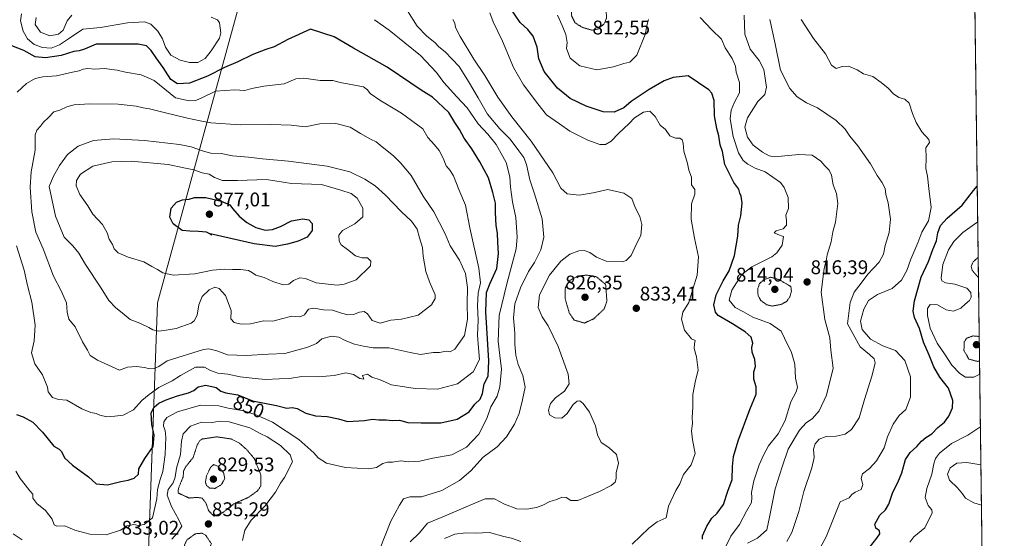
# Model space of a CAD drawing. Units: metres. Extents: x 586629 to 590059, y 4756740 to 4759097.
# Drawn here: x 589561 to 590059, y 4757645 to 4757907 of the extents above; entities that cross this region are included whole.
import ezdxf
from ezdxf.enums import TextEntityAlignment as Align

# ---------------------------------------------------------------- set-up
doc = ezdxf.new("R2010")
doc.units = ezdxf.units.M
doc.header["$MEASUREMENT"] = 0
doc.linetypes.add('TRAZOS', pattern=[0.75, 0.5, -0.25])
doc.linetypes.add('TRAZOS2', pattern=[0.375, 0.25, -0.125])
for name, color, linetype, lineweight in [('Arbolado forestal', 92, 'TRAZOS', 0), ('Arbolado forestal CxS', 92, 'Continuous', 0), ('Carátula', 7, 'Continuous', 5), ('Comarca CxS', 133, 'Continuous', 0), ('Comunidad Autónoma CxS', 142, 'Continuous', 0), ('Curva de nivel maestra', 36, 'Continuous', 30), ('Curva de nivel normal', 36, 'Continuous', 0), ('Curva de nivel normal depresión', 36, 'TRAZOS2', 0), ('Entidad de ámbito territorial', 19, 'Continuous', 0), ('Entidad de ámbito territorial CxS', 92, 'Continuous', 0), ('Espacio natural protegido CxS', 2, 'Continuous', 0), ('Municipio CxS', 142, 'Continuous', 0), ('Provincia CxS', 1, 'Continuous', 0), ('Punto de cota en terreno', 7, 'Continuous', 0), ('Rótulo de curva de nivel directora', 19, 'Continuous', 0), ('Rótulo de punto de cota en terreno', 19, 'Continuous', 0)]:
    doc.layers.add(name, color=color, linetype=linetype, lineweight=lineweight)
doc.styles.add('Arial', font='txt', dxfattribs={"height": 0.2})

# ---------------------------------------------------------------- blocks, each defined once
blk = doc.blocks.new('*U150')
at = {"layer": 'Arbolado forestal CxS', "color": 92, "linetype": 'Continuous', "lineweight": 0}
blk.add_polyline3d([(590035.55, 4758572.4, 762.48), (590059.09, 4756783.64, 852.98)], dxfattribs=at)
blk = doc.blocks.new('*U172')
at = {"layer": 'Curva de nivel normal', "color": 36, "linetype": 'Continuous', "lineweight": 0}
blk.add_polyline3d([(590047.53, 4757661.88, 790), (590043.72, 4757663.12, 790), (590039.52, 4757665.39, 790), (590038.02, 4757667.63, 790), (590035.44, 4757670.65, 790), (590031.36, 4757674.58, 790), (590030.41, 4757677.62, 790), (590031.62, 4757680.67, 790), (590035.1, 4757683.03, 790), (590040.12, 4757683.43, 790), (590047.27, 4757682.2, 790)], dxfattribs=at)
blk = doc.blocks.new('*U196')
at = {"layer": 'Curva de nivel normal', "color": 36, "linetype": 'Continuous', "lineweight": 0}
for points in [[(590046.66, 4757728.07, 795), (590043.74, 4757726.57, 795), (590039.51, 4757726.64, 795), (590036.63, 4757728.39, 795), (590032.61, 4757732.72, 795), (590029.13, 4757737.86, 795), (590025.1, 4757743.84, 795), (590021.66, 4757751.39, 795), (590020.17, 4757757.73, 795), (590020.28, 4757761.32, 795), (590021.61, 4757763.31, 795), (590025.23, 4757763.17, 795), (590029.62, 4757760.72, 795), (590033.32, 4757759.9, 795), (590037.09, 4757761.48, 795), (590039.24, 4757763.5, 795), (590041.49, 4757765.37, 795), (590042.26, 4757766.98, 795), (590042.15, 4757769.37, 795), (590040.05, 4757771.58, 795), (590034.07, 4757773.55, 795), (590029.4, 4757774.23, 795), (590027.54, 4757775.32, 795), (590027.08, 4757776.58, 795), (590027.92, 4757783.56, 795), (590030.83, 4757790.99, 795), (590033.5, 4757795.24, 795), (590038.05, 4757799.74, 795), (590045.14, 4757804.77, 795), (590045.65, 4757804.91, 795)], [(590011.32, 4757643.1, 795), (590013.39, 4757645.81, 795), (590018.81, 4757650.41, 795), (590022.66, 4757658.06, 795), (590022.49, 4757659.59, 795), (590020.57, 4757661.64, 795), (590019.08, 4757665.8, 795), (590019.88, 4757670.28, 795), (590022.36, 4757677.5, 795), (590023.49, 4757682.83, 795), (590024.26, 4757685.5, 795), (590026.36, 4757688.17, 795), (590032.42, 4757693.08, 795), (590040.58, 4757697.25, 795), (590046.73, 4757701.35, 795), (590047.01, 4757701.44, 795)]]:
    blk.add_polyline3d(points, dxfattribs=at)
blk = doc.blocks.new('*U220')
at = {"layer": 'Curva de nivel maestra', "color": 36, "linetype": 'Continuous', "lineweight": 30}
blk.add_polyline3d([(589990.95, 4757640.5, 800), (589994.6, 4757645.17, 800), (589996.13, 4757647.39, 800), (589995.97, 4757648.83, 800), (589994.1, 4757650.19, 800), (589993.6, 4757652.28, 800), (589996.05, 4757656.83, 800), (589999, 4757659.5, 800), (590000.7, 4757662.4, 800), (590002.68, 4757668.42, 800), (590005.3, 4757673.4, 800), (590007.2, 4757678.22, 800), (590009.11, 4757684.88, 800), (590011.45, 4757688.53, 800), (590014.85, 4757691.47, 800), (590017.12, 4757694.17, 800), (590019.34, 4757696, 800), (590022.41, 4757697.92, 800), (590025.48, 4757701.21, 800), (590028.8, 4757703.82, 800), (590031.1, 4757706.86, 800), (590032.82, 4757711.02, 800), (590033.04, 4757714.72, 800), (590030.83, 4757721.07, 800), (590026.56, 4757726.58, 800), (590023.49, 4757731.84, 800), (590021.14, 4757737.64, 800), (590018.13, 4757744.24, 800), (590016.12, 4757751.26, 800), (590013.58, 4757756.74, 800), (590012.96, 4757759.98, 800), (590013.58, 4757765.12, 800), (590017.1, 4757777.11, 800), (590020.82, 4757785.07, 800), (590022.94, 4757791.17, 800), (590024.76, 4757795.52, 800), (590025.41, 4757799.56, 800), (590026.74, 4757803.3, 800), (590030.22, 4757806.96, 800), (590037.72, 4757813.62, 800), (590043.47, 4757820.93, 800), (590045.41, 4757823.1, 800)], dxfattribs=at)
blk = doc.blocks.new('5PATER')
at = {"layer": 'Carátula', "linetype": 'Continuous', "lineweight": 5}
h = blk.add_hatch(color=250, dxfattribs=at)
edge = h.paths.add_edge_path()
edge.add_ellipse((0, 0.01), major_axis=(-1.33, -1.34), ratio=0.999422, start_angle=0, end_angle=360)

msp = doc.modelspace()

# ---------------------------------------------------------------- linework, layer by layer
at = {"layer": 'Arbolado forestal', "color": 92, "linetype": 'TRAZOS', "lineweight": 0}
msp.add_polyline3d([(590035.55, 4758572.4, 762.48), (590041.1, 4758150.84, 796.21), (590041.15, 4758147.3, 796.51), (590041.19, 4758143.77, 796.89), (590044.07, 4757925.47, 799.81), (590055.24, 4757076.16, 834.73), (590059.09, 4756783.64, 852.98), (589244.21, 4756773.16, 932.95)], dxfattribs=at)
at = {"layer": 'Comarca CxS', "color": 133, "linetype": 'Continuous', "lineweight": 0}
msp.add_polyline3d([(586631.23, 4759053.33, 753.31), (590028.65, 4759097.08, 719.84), (590028.65, 4759097.08, 719.84), (590059.09, 4756783.64, 852.98), (588113.08, 4756758.6, 972.91)], dxfattribs=at)
msp.add_polyline3d([(586631.23, 4759053.33, 753.31), (590028.65, 4759097.08, 719.84), (590028.65, 4759097.08, 719.84), (590059.09, 4756783.64, 852.98), (588113.08, 4756758.6, 972.91)], dxfattribs=at)
at = {"layer": 'Comunidad Autónoma CxS', "color": 142, "linetype": 'Continuous', "lineweight": 0}
msp.add_polyline3d([(590059.09, 4756783.64, 852.98), (586660.53, 4756739.91, 1009.85), (586656.94, 4757023.19, 981.74), (586631.23, 4759053.33, 753.31), (588076.21, 4759071.94, 676.87), (590028.65, 4759097.08, 719.84), (590031.76, 4758861.02, 761.89), (590051.29, 4757376.42, 790.63), (590059.09, 4756783.64, 852.98)], close=True, dxfattribs=at)
msp.add_polyline3d([(590059.09, 4756783.64, 852.98), (586660.53, 4756739.91, 1009.85), (586656.94, 4757023.19, 981.74), (586631.23, 4759053.33, 753.31), (588076.21, 4759071.94, 676.87), (590028.65, 4759097.08, 719.84), (590031.76, 4758861.02, 761.89), (590051.29, 4757376.42, 790.63), (590059.09, 4756783.64, 852.98)], close=True, dxfattribs=at)
at = {"layer": 'Curva de nivel maestra', "color": 36, "linetype": 'Continuous', "lineweight": 30}
for points in [[(589906.39, 4757644.64, 825), (589906.48, 4757646.35, 825), (589908.61, 4757651.21, 825), (589911.12, 4757655.35, 825), (589913.89, 4757657.88, 825), (589917.08, 4757662.16, 825), (589919.29, 4757668.97, 825), (589921.48, 4757674.88, 825), (589921.62, 4757681.36, 825), (589922.08, 4757686.48, 825), (589924.49, 4757694.45, 825), (589930.31, 4757710.29, 825), (589933.5, 4757717.99, 825), (589933.64, 4757721.65, 825), (589932.36, 4757725.5, 825), (589932.47, 4757729.22, 825), (589933.2, 4757732.06, 825), (589932.85, 4757735.59, 825), (589931.58, 4757739.29, 825), (589931.44, 4757741.53, 825), (589931.88, 4757743.83, 825), (589931.07, 4757746.9, 825), (589929.6, 4757748.11, 825), (589928.02, 4757749.51, 825), (589925.26, 4757751.23, 825), (589921.56, 4757753.57, 825), (589914.43, 4757757.72, 825), (589913.03, 4757759.52, 825), (589912.13, 4757763.15, 825), (589913.26, 4757768.28, 825), (589916.81, 4757775.27, 825), (589919.83, 4757780.28, 825), (589922.56, 4757788.09, 825), (589924.23, 4757797.85, 825), (589924.55, 4757803.42, 825), (589925.85, 4757808.17, 825), (589926.5, 4757814.66, 825), (589926, 4757818.15, 825), (589925.23, 4757819.69, 825), (589924.83, 4757821.58, 825), (589922.27, 4757825.01, 825), (589917.8, 4757834.2, 825), (589916.59, 4757840.68, 825), (589915.28, 4757844.1, 825), (589914.7, 4757848.68, 825), (589913.67, 4757852.3, 825), (589912.51, 4757858.8, 825), (589912.38, 4757866.45, 825), (589911.15, 4757870.13, 825), (589909.57, 4757871.97, 825), (589899.1, 4757878.93, 825), (589891.54, 4757878.16, 825), (589886.97, 4757876.46, 825), (589879.36, 4757872.14, 825), (589870.35, 4757865.96, 825), (589866.58, 4757862.85, 825), (589861.76, 4757860.52, 825), (589856.22, 4757860.78, 825), (589847.57, 4757863.62, 825), (589839.53, 4757867.52, 825), (589833.05, 4757872.77, 825), (589826.39, 4757881.08, 825), (589823.61, 4757887.55, 825), (589822.74, 4757893.5, 825), (589820.84, 4757899.02, 825), (589818.06, 4757902.48, 825), (589814.15, 4757906.01, 825), (589809.19, 4757913.42, 825)], [(589559.37, 4757707.77, 850), (589562.83, 4757706.56, 850), (589567.61, 4757703.85, 850), (589572.52, 4757698.72, 850), (589578.26, 4757691.71, 850), (589580.94, 4757690.1, 850), (589582.18, 4757688.99, 850), (589583.63, 4757685.86, 850), (589587.7, 4757682.1, 850), (589595.76, 4757676.26, 850), (589599.79, 4757672.61, 850), (589605.43, 4757672.08, 850), (589612.22, 4757673.88, 850), (589615.91, 4757674.43, 850), (589618.98, 4757675.48, 850), (589621.04, 4757677.46, 850), (589621.35, 4757680.17, 850), (589624.26, 4757685.5, 850), (589628.48, 4757691.5, 850), (589629.05, 4757697.27, 850), (589627.91, 4757702.59, 850), (589627.59, 4757708.61, 850), (589629.04, 4757711.5, 850), (589631.42, 4757713.41, 850), (589635.09, 4757715.13, 850), (589640.93, 4757717.2, 850), (589646.41, 4757718.64, 850), (589649.1, 4757719.88, 850), (589651.37, 4757721.66, 850), (589655.18, 4757722.63, 850), (589660.34, 4757721.43, 850), (589662.84, 4757719.58, 850), (589665.28, 4757718.68, 850), (589671.37, 4757717.6, 850), (589678.87, 4757714.69, 850), (589690.93, 4757712.22, 850), (589696.09, 4757710.92, 850), (589698.88, 4757711.28, 850), (589701.34, 4757710.74, 850), (589705.71, 4757708.44, 850), (589710.62, 4757707.02, 850), (589716.54, 4757706.63, 850), (589722.35, 4757705.5, 850), (589726.87, 4757704.17, 850), (589735.5, 4757704.72, 850), (589739.47, 4757705.41, 850), (589742.62, 4757705.02, 850), (589746.42, 4757704.98, 850), (589749.38, 4757704.75, 850), (589753.07, 4757704.88, 850), (589757.37, 4757703.75, 850), (589764.18, 4757703.58, 850), (589774.08, 4757703.48, 850), (589782.4, 4757705.38, 850), (589788.36, 4757709.08, 850), (589791.3, 4757713, 850), (589793.94, 4757715.51, 850), (589795.16, 4757718.29, 850), (589795.95, 4757723.2, 850), (589797.92, 4757727.11, 850), (589798.28, 4757734.81, 850), (589796.89, 4757759.62, 850), (589797.22, 4757769.38, 850), (589799.08, 4757774.17, 850), (589802.42, 4757781.5, 850), (589803.17, 4757789.09, 850), (589802.83, 4757794.86, 850), (589802.8, 4757799.42, 850), (589802.05, 4757803.33, 850), (589801.93, 4757806.55, 850), (589801.69, 4757810.09, 850), (589801.7, 4757814.55, 850), (589800.41, 4757819.96, 850), (589798.21, 4757827.4, 850), (589793.71, 4757835.44, 850), (589789.77, 4757842.12, 850), (589785.86, 4757847.41, 850), (589783.5, 4757851.85, 850), (589781.15, 4757855.44, 850), (589778.06, 4757860.46, 850), (589769.84, 4757868.1, 850), (589764.58, 4757871.39, 850), (589758.83, 4757875.23, 850), (589746.99, 4757883.39, 850), (589729.89, 4757892.9, 850), (589720.15, 4757898.63, 850), (589708.18, 4757902.58, 850), (589696.69, 4757897.36, 850), (589689.79, 4757893.66, 850), (589685.53, 4757892.3, 850), (589678.96, 4757889.84, 850), (589671.43, 4757886, 850), (589664.63, 4757883.21, 850), (589656.06, 4757878.84, 850), (589646.94, 4757875.34, 850), (589640.9, 4757874.97, 850), (589637.42, 4757877.15, 850), (589633.53, 4757883.26, 850), (589630, 4757888.07, 850), (589627.51, 4757891.73, 850), (589625.18, 4757894.15, 850), (589620.98, 4757895.04, 850), (589599.65, 4757895.01, 850), (589593.76, 4757892.51, 850), (589591.09, 4757891.63, 850), (589588.33, 4757891.32, 850), (589582.03, 4757889.22, 850), (589574, 4757888.02, 850), (589568.77, 4757888.64, 850), (589563.1, 4757891.71, 850), (589553.19, 4757895.7, 850)], [(589667.29, 4757813.69, 875), (589668.65, 4757811.85, 875), (589672.04, 4757807.96, 875), (589675.84, 4757804.75, 875), (589680.42, 4757802.28, 875), (589685.18, 4757800.99, 875), (589688.93, 4757801.19, 875), (589692.93, 4757802.85, 875), (589698.6, 4757805.62, 875), (589704.23, 4757806.73, 875), (589707.37, 4757806.07, 875), (589708.9, 4757804.28, 875), (589709.01, 4757800.68, 875), (589706.45, 4757797.43, 875), (589701.83, 4757795.37, 875), (589696.42, 4757793.79, 875), (589690.23, 4757792.75, 875), (589679.63, 4757794.03, 875), (589657.38, 4757799.13, 875), (589658.22, 4757798.62, 875), (589655.44, 4757799.9, 875), (589651.43, 4757800.3, 875), (589647.17, 4757800.42, 875), (589643.19, 4757800.77, 875), (589638.68, 4757804.08, 875), (589636.95, 4757807.52, 875), (589637.59, 4757812.09, 875), (589640.34, 4757815.16, 875), (589643.33, 4757816.3, 875), (589646.77, 4757816.55, 875), (589649.5, 4757817.48, 875), (589655.18, 4757817.38, 875), (589662.98, 4757815.53, 875), (589667.29, 4757813.69, 875)]]:
    msp.add_polyline3d(points, dxfattribs=at)
at = {"layer": 'Curva de nivel normal', "color": 36, "linetype": 'Continuous', "lineweight": 0}
for points in [[(589740.5, 4757632.9, 840), (589748.84, 4757653.76, 840), (589753.17, 4757661.81, 840), (589755.12, 4757664.99, 840), (589758.36, 4757666.08, 840), (589764.26, 4757666.01, 840), (589774.63, 4757669.35, 840), (589783.57, 4757674.39, 840), (589789.3, 4757679.22, 840), (589795.46, 4757686.12, 840), (589802.56, 4757691.43, 840), (589807.26, 4757696.44, 840), (589811.37, 4757702.9, 840), (589813.7, 4757708.17, 840), (589815.32, 4757715.17, 840), (589816.65, 4757721.5, 840), (589815.55, 4757727.47, 840), (589813.24, 4757733.03, 840), (589812.04, 4757737.8, 840), (589811.45, 4757743.27, 840), (589811.46, 4757748.83, 840), (589810.89, 4757756.62, 840), (589811.46, 4757763.7, 840), (589814.33, 4757771.77, 840), (589818.4, 4757780, 840), (589821.38, 4757784.51, 840), (589824.64, 4757791.06, 840), (589826.2, 4757797.44, 840), (589825.28, 4757806.7, 840), (589821.44, 4757819.35, 840), (589819.02, 4757826.41, 840), (589817.34, 4757834.15, 840), (589816.01, 4757837.62, 840), (589813.46, 4757841, 840), (589809.14, 4757847.01, 840), (589803.87, 4757852.18, 840), (589797.62, 4757859.57, 840), (589792.89, 4757867.91, 840), (589788.11, 4757876.05, 840), (589783.35, 4757883.77, 840), (589776.27, 4757891.06, 840), (589773.05, 4757893.6, 840), (589770.96, 4757895.89, 840), (589767, 4757899.02, 840), (589762.14, 4757904.01, 840), (589757.22, 4757911.78, 840)], [(589870.76, 4757642.17, 830), (589879.34, 4757650.17, 830), (589883.47, 4757653.5, 830), (589887.97, 4757655.5, 830), (589889.14, 4757661.37, 830), (589892.9, 4757669.33, 830), (589894.9, 4757672.58, 830), (589896.87, 4757677.37, 830), (589900.69, 4757682.22, 830), (589902.67, 4757687.93, 830), (589901.43, 4757694.83, 830), (589900.91, 4757699.5, 830), (589901.31, 4757703.17, 830), (589901.18, 4757706.17, 830), (589901.52, 4757711.5, 830), (589901.45, 4757717.83, 830), (589902.85, 4757724.83, 830), (589904.16, 4757730.17, 830), (589903.39, 4757736.83, 830), (589902.26, 4757741.17, 830), (589902.31, 4757743.52, 830), (589902.71, 4757745.21, 830), (589900.82, 4757746.01, 830), (589897.4, 4757750.4, 830), (589895.87, 4757755.85, 830), (589896.5, 4757759.5, 830), (589899.46, 4757764.3, 830), (589901.6, 4757771.01, 830), (589903.78, 4757778.21, 830), (589904.42, 4757787.36, 830), (589902.4, 4757796.8, 830), (589900.7, 4757806.43, 830), (589900.87, 4757814.32, 830), (589902.47, 4757819.07, 830), (589902.58, 4757821.5, 830), (589900.94, 4757823.88, 830), (589900.81, 4757827.67, 830), (589899.5, 4757831.23, 830), (589898.82, 4757834.67, 830), (589897, 4757840.84, 830), (589896.72, 4757844.9, 830), (589896.16, 4757846.6, 830), (589894.92, 4757847.51, 830), (589892.7, 4757847.49, 830), (589889.89, 4757848.62, 830), (589887.76, 4757851.82, 830), (589884.99, 4757854.05, 830), (589882.45, 4757858.39, 830), (589879.85, 4757861.03, 830), (589876.56, 4757860.68, 830), (589871.97, 4757857.81, 830), (589869.28, 4757854.84, 830), (589864.01, 4757849.83, 830), (589860.25, 4757845.9, 830), (589857.29, 4757844.21, 830), (589854.5, 4757844.32, 830), (589848.5, 4757846.52, 830), (589839.37, 4757851.02, 830), (589834.13, 4757854.66, 830), (589827.56, 4757859.29, 830), (589823.07, 4757864.81, 830), (589815.89, 4757874.43, 830), (589810.82, 4757883.21, 830), (589805.25, 4757896.52, 830), (589800.48, 4757906.33, 830), (589798.83, 4757910.82, 830)], [(589559.05, 4757679.12, 845), (589561.23, 4757675.3, 845), (589563.83, 4757672.23, 845), (589566.22, 4757669.1, 845), (589567.72, 4757667.36, 845), (589567.61, 4757665.37, 845), (589569.63, 4757662.7, 845), (589574.05, 4757659.2, 845), (589577.44, 4757654.75, 845), (589578.49, 4757651.9, 845), (589579.79, 4757651.32, 845), (589583.94, 4757651.46, 845), (589588.89, 4757649.22, 845), (589596.43, 4757647.14, 845), (589604.77, 4757646.79, 845), (589612.1, 4757649.16, 845), (589615.43, 4757651.44, 845), (589618.76, 4757652.02, 845), (589621.1, 4757651.58, 845), (589623.92, 4757652.16, 845), (589628.15, 4757655.44, 845), (589630.4, 4757665.11, 845), (589630.76, 4757669.83, 845), (589632.07, 4757674.83, 845), (589633.42, 4757678.83, 845), (589634.59, 4757687.5, 845), (589634.95, 4757696.17, 845), (589634.6, 4757699.56, 845), (589633.7, 4757701.81, 845), (589633.86, 4757704.03, 845), (589635.53, 4757706.18, 845), (589640.77, 4757709, 845), (589652.43, 4757712.42, 845), (589661.77, 4757712.17, 845), (589666.43, 4757710.97, 845), (589674.39, 4757709.61, 845), (589680.91, 4757707.37, 845), (589688.84, 4757703.91, 845), (589702.29, 4757695.02, 845), (589709.86, 4757688.26, 845), (589712.06, 4757685.72, 845), (589716.18, 4757683.16, 845), (589725.89, 4757680.96, 845), (589737.58, 4757680.31, 845), (589741.53, 4757680.85, 845), (589744.66, 4757682.92, 845), (589747.07, 4757683.64, 845), (589749.61, 4757683.67, 845), (589753.82, 4757684.2, 845), (589757.69, 4757683.76, 845), (589763.4, 4757684.16, 845), (589770.07, 4757685.55, 845), (589779.67, 4757687.27, 845), (589787.08, 4757691.13, 845), (589793.25, 4757697.82, 845), (589797.3, 4757705.69, 845), (589799.29, 4757711.63, 845), (589802.54, 4757716.96, 845), (589803.98, 4757721.68, 845), (589804.74, 4757730.63, 845), (589803.82, 4757737.49, 845), (589803.12, 4757744.81, 845), (589803.57, 4757757.84, 845), (589807.46, 4757773.87, 845), (589812.21, 4757791.51, 845), (589812.64, 4757797.42, 845), (589811.98, 4757807.36, 845), (589810.37, 4757815.28, 845), (589809.27, 4757822.65, 845), (589808.99, 4757827.97, 845), (589807.14, 4757835.11, 845), (589802.06, 4757844.32, 845), (589797.86, 4757849.52, 845), (589793, 4757854.66, 845), (589787.42, 4757862.86, 845), (589782.2, 4757868.36, 845), (589775.53, 4757875.59, 845), (589771.79, 4757880.64, 845), (589763.79, 4757889.32, 845), (589747.97, 4757902.11, 845), (589740.57, 4757907.36, 845)], [(589657.8, 4757908.57, 845), (589661.12, 4757907.32, 845), (589662.06, 4757905.76, 845), (589662.7, 4757900.76, 845), (589662.16, 4757898, 845), (589657.84, 4757891.54, 845), (589654.91, 4757887.73, 845), (589651.14, 4757885.72, 845), (589646.98, 4757885.68, 845), (589642.27, 4757886.93, 845), (589637.56, 4757889.44, 845), (589634.85, 4757893.5, 845), (589633.28, 4757897.75, 845), (589630.85, 4757901.61, 845), (589627.44, 4757905.17, 845), (589624.1, 4757906.32, 845), (589615.62, 4757905.73, 845), (589601.83, 4757903.44, 845), (589592.95, 4757902.53, 845), (589585.77, 4757897.65, 845), (589581.1, 4757894.61, 845), (589577.03, 4757893, 845), (589572.64, 4757893.23, 845), (589568.31, 4757894.78, 845), (589564.95, 4757897.62, 845), (589562.78, 4757901.58, 845), (589561.44, 4757906.84, 845), (589561.99, 4757910.24, 845)], [(589587.34, 4757909.72, 840), (589585.1, 4757906.79, 840), (589583.1, 4757902.03, 840), (589580.65, 4757899.96, 840), (589576.29, 4757899.24, 840), (589571.52, 4757900.98, 840), (589568.85, 4757904.98, 840), (589569.33, 4757908.46, 840)], [(589758.56, 4757643.24, 835), (589763.2, 4757647.94, 835), (589767.33, 4757652.76, 835), (589775.14, 4757655.89, 835), (589788.02, 4757661.5, 835), (589796.47, 4757665.13, 835), (589801.27, 4757665.06, 835), (589806.32, 4757662.4, 835), (589812.58, 4757659.98, 835), (589817.49, 4757659.76, 835), (589822.49, 4757660.67, 835), (589825.6, 4757661.8, 835), (589829.14, 4757663.71, 835), (589832.77, 4757664.68, 835), (589835.19, 4757665.97, 835), (589837.51, 4757665.72, 835), (589839.79, 4757664.22, 835), (589843.33, 4757664.18, 835), (589848.24, 4757666.33, 835), (589854.25, 4757668.75, 835), (589860.15, 4757671.73, 835), (589862.29, 4757673.58, 835), (589862.76, 4757675.4, 835), (589862.82, 4757678.14, 835), (589863.98, 4757683.17, 835), (589862.96, 4757687.48, 835), (589859.07, 4757691.06, 835), (589855.22, 4757693.62, 835), (589853.32, 4757697.39, 835), (589852.26, 4757701.93, 835), (589849.34, 4757708.86, 835), (589846.02, 4757713.36, 835), (589844.35, 4757714.61, 835), (589843.01, 4757714.48, 835), (589841.03, 4757712.69, 835), (589838.03, 4757708.17, 835), (589835.27, 4757705.89, 835), (589831.68, 4757706.07, 835), (589829.09, 4757707.56, 835), (589828.53, 4757709.83, 835), (589829.54, 4757713.24, 835), (589832.09, 4757716.11, 835), (589836.54, 4757719.57, 835), (589839, 4757723.17, 835), (589838.52, 4757728.17, 835), (589833.33, 4757742.17, 835), (589828.33, 4757752.5, 835), (589825.34, 4757757.17, 835), (589824.29, 4757759.44, 835), (589823.28, 4757761.89, 835), (589823.92, 4757768.19, 835), (589829.06, 4757778.25, 835), (589834.77, 4757785.28, 835), (589839.33, 4757788.74, 835), (589843.89, 4757790.52, 835), (589846.55, 4757790.62, 835), (589849.49, 4757789.56, 835), (589852.87, 4757787.27, 835), (589857.76, 4757785.27, 835), (589865.93, 4757784.87, 835), (589867.88, 4757785.51, 835), (589870.36, 4757788.17, 835), (589873.07, 4757794.09, 835), (589875.2, 4757798.2, 835), (589875.75, 4757803.72, 835), (589874.79, 4757807.78, 835), (589872.35, 4757812.38, 835), (589870.75, 4757816.97, 835), (589866.71, 4757819.68, 835), (589858.6, 4757821.57, 835), (589851.14, 4757819.87, 835), (589843.98, 4757818.65, 835), (589837.9, 4757819.23, 835), (589834.68, 4757822.1, 835), (589830.64, 4757829.99, 835), (589819.79, 4757845.95, 835), (589809.89, 4757858.29, 835), (589802.84, 4757868.25, 835), (589796.34, 4757879.07, 835), (589790.71, 4757887.44, 835), (589783.85, 4757898.88, 835), (589781.52, 4757903.46, 835), (589781.16, 4757905.52, 835), (589780.07, 4757907.47, 835)], [(589833.08, 4757909.66, 820), (589835.49, 4757904.35, 820), (589837.31, 4757899.86, 820), (589837.93, 4757895.9, 820), (589837.71, 4757892.84, 820), (589839.56, 4757887.94, 820), (589844.37, 4757884.07, 820), (589852.99, 4757882.08, 820), (589861.41, 4757883.46, 820), (589866.69, 4757885.17, 820), (589869.74, 4757885.83, 820), (589873.12, 4757889.5, 820), (589877.37, 4757899.83, 820), (589878.5, 4757905.17, 820), (589879.13, 4757907.5, 820)], [(589905.22, 4757908.4, 820), (589911.22, 4757902.19, 820), (589916.09, 4757897.52, 820), (589917.86, 4757893.11, 820), (589921.39, 4757887.82, 820), (589923.05, 4757883.82, 820), (589923.49, 4757880.77, 820), (589925.21, 4757875.6, 820), (589925.21, 4757870.31, 820), (589922.69, 4757865.62, 820), (589920.84, 4757861.67, 820), (589920.48, 4757857.29, 820), (589921.96, 4757848.36, 820), (589924.61, 4757840.07, 820), (589927.04, 4757836.14, 820), (589929.43, 4757834.26, 820), (589933.1, 4757832.36, 820), (589938.05, 4757830.36, 820), (589945.8, 4757825, 820), (589947.71, 4757822.5, 820), (589949.82, 4757817.42, 820), (589949.92, 4757811.9, 820), (589948.62, 4757808.5, 820), (589948.96, 4757805.67, 820), (589948.88, 4757803.41, 820), (589947.21, 4757801.66, 820), (589943.73, 4757800.59, 820), (589942.71, 4757799.55, 820), (589944.56, 4757798.77, 820), (589947.32, 4757797.68, 820), (589946.77, 4757793.32, 820), (589944.03, 4757789.47, 820), (589941.53, 4757787.51, 820), (589931.32, 4757782.43, 820), (589926.36, 4757778.43, 820), (589921.24, 4757770.55, 820), (589919.89, 4757765.5, 820), (589922.87, 4757761.89, 820), (589927.14, 4757759.61, 820), (589931.85, 4757756.92, 820), (589940.71, 4757753.79, 820), (589946.18, 4757749.93, 820), (589947.95, 4757746.31, 820), (589951.39, 4757739.11, 820), (589953.08, 4757733.15, 820), (589953.4, 4757726.16, 820), (589954.41, 4757721.61, 820), (589953.84, 4757719.11, 820), (589951.18, 4757714.17, 820), (589948.28, 4757704.61, 820), (589944.63, 4757697.93, 820), (589939.8, 4757691.94, 820), (589937.44, 4757687.46, 820), (589935.01, 4757682.33, 820), (589932.35, 4757674.12, 820), (589931.17, 4757668.25, 820), (589931.46, 4757665.82, 820), (589931.14, 4757663.25, 820), (589928.66, 4757658.83, 820), (589925.06, 4757652.17, 820), (589920.74, 4757646.17, 820), (589916.21, 4757636.98, 820)], [(589929.26, 4757642.58, 815), (589934.22, 4757645.15, 815), (589938.92, 4757649.33, 815), (589940.37, 4757655.83, 815), (589943.17, 4757670.17, 815), (589946.73, 4757681.17, 815), (589949.82, 4757690.17, 815), (589955.5, 4757699.83, 815), (589958.78, 4757703.5, 815), (589962.04, 4757705.66, 815), (589965.37, 4757709.49, 815), (589969.16, 4757717.54, 815), (589972.54, 4757731.17, 815), (589971.4, 4757740.25, 815), (589970.78, 4757746.55, 815), (589968.3, 4757755.7, 815), (589966.4, 4757769.62, 815), (589967.89, 4757781.57, 815), (589968.92, 4757785.5, 815), (589969.5, 4757788.5, 815), (589971.52, 4757794.98, 815), (589972.27, 4757800.09, 815), (589973.66, 4757805.03, 815), (589974.95, 4757814.36, 815), (589974.28, 4757819.55, 815), (589972.56, 4757823.83, 815), (589971.62, 4757828.79, 815), (589970.51, 4757831.32, 815), (589968.37, 4757833.45, 815), (589966.35, 4757835.81, 815), (589961.87, 4757838.83, 815), (589955.16, 4757839.11, 815), (589942.87, 4757838.08, 815), (589940.15, 4757838.5, 815), (589936.77, 4757840.4, 815), (589931.99, 4757843.88, 815), (589929.2, 4757847.89, 815), (589927.86, 4757852.99, 815), (589929.13, 4757857.77, 815), (589934.46, 4757865.91, 815), (589937.95, 4757869.5, 815), (589938.76, 4757873.29, 815), (589937.39, 4757882.12, 815), (589935.05, 4757886.78, 815), (589930.45, 4757892.45, 815), (589927.8, 4757899.96, 815), (589927.57, 4757909.66, 815)], [(589949.05, 4757643.56, 810), (589951.58, 4757647.96, 810), (589955.08, 4757658.62, 810), (589957.71, 4757668.74, 810), (589961.72, 4757680.79, 810), (589962.89, 4757685.94, 810), (589962.58, 4757690.2, 810), (589963.33, 4757692.94, 810), (589965.45, 4757695.3, 810), (589968.93, 4757696.64, 810), (589974.04, 4757696.81, 810), (589978.67, 4757697.84, 810), (589981.84, 4757700.21, 810), (589985.62, 4757705.95, 810), (589988.38, 4757715.27, 810), (589992.24, 4757727.64, 810), (589993.7, 4757733.77, 810), (589993.21, 4757735.94, 810), (589990.87, 4757738.12, 810), (589986.22, 4757741.93, 810), (589979.76, 4757753.5, 810), (589981.1, 4757764.37, 810), (589983.14, 4757769.64, 810), (589986.69, 4757774.16, 810), (589990.07, 4757778.64, 810), (589995.83, 4757784.77, 810), (589998.03, 4757788.79, 810), (589998.8, 4757793.2, 810), (590000.77, 4757799.71, 810), (590001.55, 4757806.5, 810), (590000.34, 4757814.78, 810), (589999.22, 4757818.95, 810), (589998.88, 4757821.95, 810), (589997.17, 4757825.24, 810), (589994.8, 4757828.54, 810), (589991.41, 4757834.51, 810), (589984.98, 4757843.58, 810), (589981, 4757848.45, 810), (589978.57, 4757851.97, 810), (589974.01, 4757856.41, 810), (589964.53, 4757862.76, 810), (589959.07, 4757865.35, 810), (589954.28, 4757868.34, 810), (589950.56, 4757872.55, 810), (589945.84, 4757881.85, 810), (589943.24, 4757895.09, 810), (589940.52, 4757907.5, 810)], [(589956.26, 4757907.53, 805), (589962.59, 4757897.93, 805), (589968.71, 4757890.02, 805), (589971.63, 4757884.35, 805), (589973.98, 4757882.68, 805), (589977.01, 4757883.61, 805), (589980.28, 4757883.8, 805), (589984.59, 4757881.95, 805), (589987.84, 4757879.98, 805), (589992.62, 4757878.69, 805), (589996.82, 4757875.55, 805), (590000.35, 4757872.75, 805), (590003.07, 4757869.8, 805), (590005.68, 4757868.04, 805), (590008.83, 4757867.17, 805), (590011, 4757865.14, 805), (590012.6, 4757859.92, 805), (590014.56, 4757855.35, 805), (590017.41, 4757850.67, 805), (590020.88, 4757846.7, 805), (590021.2, 4757845.2, 805), (590019.42, 4757842.6, 805), (590019.54, 4757837.44, 805), (590019.44, 4757832.06, 805), (590020.23, 4757828.29, 805), (590020.87, 4757822.02, 805), (590022.03, 4757812.43, 805), (590020.7, 4757805.58, 805), (590017.36, 4757799.85, 805), (590015.32, 4757794.5, 805), (590011.76, 4757786.33, 805), (590009.82, 4757780.5, 805), (590007.16, 4757775.6, 805), (590002.32, 4757771.4, 805), (589994.92, 4757768.41, 805), (589990.45, 4757765.33, 805), (589988.03, 4757760.96, 805), (589986.36, 4757754.94, 805), (589987.26, 4757750.66, 805), (589991.38, 4757745.78, 805), (589997.68, 4757742.41, 805), (590004.1, 4757740.16, 805), (590008.83, 4757735.07, 805), (590011.58, 4757726.84, 805), (590011.68, 4757716.5, 805), (590009.28, 4757710.17, 805), (590005.9, 4757707.17, 805), (590002.81, 4757702.9, 805), (589999.98, 4757696.39, 805), (589998.32, 4757690.81, 805), (589994.41, 4757684.28, 805), (589990.84, 4757680.37, 805), (589987.3, 4757677.64, 805), (589986.63, 4757675.3, 805), (589987.52, 4757672.35, 805), (589986.7, 4757669.78, 805), (589983.6, 4757668.44, 805), (589981.97, 4757667.28, 805), (589980.54, 4757665.51, 805), (589976.09, 4757663.5, 805), (589969.04, 4757645.85, 805), (589960.21, 4757629.8, 805)], [(589559.43, 4757793.04, 855), (589563.28, 4757780.76, 855), (589564.97, 4757772.92, 855), (589567.2, 4757764.6, 855), (589568.9, 4757752.97, 855), (589568.31, 4757745.04, 855), (589567, 4757738.92, 855), (589568.61, 4757733.38, 855), (589572.63, 4757727.83, 855), (589575.06, 4757721.61, 855), (589575.51, 4757719.24, 855), (589577.65, 4757716.39, 855), (589580.62, 4757715.36, 855), (589584.87, 4757714.94, 855), (589592.4, 4757710.63, 855), (589596.96, 4757708.66, 855), (589599.7, 4757708.25, 855), (589601.57, 4757707.41, 855), (589605.1, 4757706.51, 855), (589609.1, 4757706.82, 855), (589613.42, 4757707.36, 855), (589618.66, 4757710.07, 855), (589622.83, 4757714.83, 855), (589626.47, 4757717.83, 855), (589631.42, 4757721.39, 855), (589638.22, 4757724.73, 855), (589642.39, 4757727.39, 855), (589650.04, 4757731.6, 855), (589654.57, 4757731.62, 855), (589657.61, 4757729.91, 855), (589661.31, 4757728.65, 855), (589666.25, 4757728.14, 855), (589672.6, 4757726.77, 855), (589680.18, 4757726, 855), (589685.43, 4757725.36, 855), (589692.35, 4757725.78, 855), (589697.43, 4757725.88, 855), (589703.77, 4757726.91, 855), (589712.08, 4757726.82, 855), (589720.04, 4757727.37, 855), (589726.07, 4757728.7, 855), (589729.88, 4757727.94, 855), (589733.02, 4757725.9, 855), (589735.1, 4757725.64, 855), (589734.42, 4757727.47, 855), (589736.95, 4757728.12, 855), (589738.04, 4757727.49, 855), (589739.1, 4757726.65, 855), (589743.32, 4757725.16, 855), (589749.17, 4757722.67, 855), (589761.07, 4757720.83, 855), (589772.34, 4757720.51, 855), (589782.44, 4757723.14, 855), (589790.38, 4757729.31, 855), (589793.69, 4757735.5, 855), (589793.07, 4757741.5, 855), (589792.55, 4757747.83, 855), (589792.88, 4757755.4, 855), (589792.64, 4757762.7, 855), (589793.02, 4757769.08, 855), (589794.14, 4757774.31, 855), (589793.32, 4757781.72, 855), (589788.72, 4757802.18, 855), (589786.54, 4757813.51, 855), (589783.21, 4757821.42, 855), (589780.5, 4757828.42, 855), (589778.86, 4757831.16, 855), (589776.78, 4757833.41, 855), (589775.18, 4757837.4, 855), (589773.15, 4757841.17, 855), (589770.93, 4757844, 855), (589767.5, 4757847.8, 855), (589764.89, 4757852.24, 855), (589754.16, 4757860.16, 855), (589743.21, 4757866.69, 855), (589738.37, 4757870.12, 855), (589736.91, 4757871.96, 855), (589734.92, 4757873.4, 855), (589723.17, 4757875.57, 855), (589719.41, 4757876.53, 855), (589713.03, 4757876.68, 855), (589704.83, 4757877.75, 855), (589700.71, 4757877.44, 855), (589694.79, 4757874.98, 855), (589684.46, 4757873.7, 855), (589678.52, 4757872.58, 855), (589674.96, 4757871.58, 855), (589669.77, 4757871.94, 855), (589660.1, 4757871.16, 855), (589653.57, 4757868.02, 855), (589650.08, 4757866.48, 855), (589646.67, 4757866.4, 855), (589639.76, 4757867.82, 855), (589629.13, 4757876.56, 855), (589622.43, 4757879.53, 855), (589614.47, 4757880.82, 855), (589610.25, 4757881.78, 855), (589603.8, 4757882.6, 855), (589599.1, 4757882.32, 855), (589595.43, 4757882.67, 855), (589593.1, 4757882.42, 855), (589591.08, 4757881.51, 855), (589587.7, 4757880.88, 855), (589579.59, 4757878.92, 855), (589572.79, 4757878.39, 855), (589568.88, 4757877.55, 855), (589564.51, 4757875.02, 855), (589559.77, 4757870.69, 855)], [(589611.49, 4757730.21, 860), (589615.51, 4757731.58, 860), (589619.93, 4757732.01, 860), (589624.41, 4757731.52, 860), (589626.58, 4757730.89, 860), (589628.98, 4757730.97, 860), (589631.45, 4757732.01, 860), (589635.62, 4757734.8, 860), (589653.95, 4757740.65, 860), (589656.75, 4757740.86, 860), (589660.79, 4757739.88, 860), (589666.16, 4757737.97, 860), (589675.54, 4757737.61, 860), (589686.88, 4757738.28, 860), (589695.11, 4757738.64, 860), (589706.8, 4757741.71, 860), (589711.1, 4757743.69, 860), (589713.78, 4757745.9, 860), (589718.76, 4757747.26, 860), (589722.48, 4757746.81, 860), (589725.61, 4757745.09, 860), (589730.45, 4757743.26, 860), (589734.95, 4757742.26, 860), (589739.83, 4757741.41, 860), (589747.84, 4757741.4, 860), (589758.58, 4757739.09, 860), (589763.77, 4757738.06, 860), (589770.1, 4757739.02, 860), (589773.43, 4757739.03, 860), (589776.72, 4757739.72, 860), (589778.8, 4757739.43, 860), (589781.18, 4757740.79, 860), (589786.09, 4757747.62, 860), (589787.58, 4757755.97, 860), (589787.36, 4757763.74, 860), (589787.52, 4757771.91, 860), (589786.48, 4757779.07, 860), (589783.46, 4757785.78, 860), (589778.81, 4757793.08, 860), (589776.22, 4757799.12, 860), (589770.51, 4757810.24, 860), (589765.15, 4757818.19, 860), (589759.05, 4757828.5, 860), (589753.65, 4757834.93, 860), (589750.11, 4757838.6, 860), (589744.32, 4757843.15, 860), (589741.39, 4757845.62, 860), (589738.5, 4757846.9, 860), (589733.38, 4757849.74, 860), (589728.24, 4757852.96, 860), (589720.97, 4757854.84, 860), (589712.77, 4757854.63, 860), (589705.35, 4757853.24, 860), (589698.43, 4757853.99, 860), (589688.1, 4757854.32, 860), (589672.77, 4757854.18, 860), (589657.77, 4757855.26, 860), (589652.34, 4757856.18, 860), (589645.85, 4757857.53, 860), (589634.07, 4757860.47, 860), (589626.76, 4757862.24, 860), (589623.44, 4757862.77, 860), (589620.01, 4757863.6, 860), (589610.85, 4757864.58, 860), (589596.43, 4757864.83, 860), (589588.51, 4757864.26, 860), (589584.89, 4757863.32, 860), (589581.29, 4757861.64, 860), (589578.28, 4757860.78, 860), (589575.56, 4757857.83, 860), (589573.06, 4757855.5, 860), (589571.57, 4757853.5, 860), (589569.78, 4757851.5, 860), (589568.87, 4757849.17, 860), (589568.81, 4757841.36, 860), (589566.78, 4757830.45, 860), (589566.27, 4757822.67, 860), (589567.12, 4757810.19, 860), (589569.12, 4757799.95, 860), (589572.92, 4757791.45, 860), (589578.14, 4757777.66, 860), (589582.02, 4757770.18, 860), (589584.73, 4757764.13, 860), (589585.07, 4757759.47, 860), (589585.94, 4757755.97, 860), (589589.14, 4757752.05, 860), (589592.8, 4757744.49, 860), (589595.35, 4757740.2, 860), (589596.73, 4757737.61, 860), (589600.32, 4757735.2, 860), (589607.76, 4757731.77, 860), (589611.49, 4757730.21, 860)], [(589631.24, 4757749.8, 865), (589635.09, 4757750.32, 865), (589640.1, 4757751.12, 865), (589647.77, 4757753.88, 865), (589649.36, 4757755.07, 865), (589650.83, 4757757.88, 865), (589651.63, 4757763.17, 865), (589653.32, 4757767.46, 865), (589656.84, 4757770.78, 865), (589659.66, 4757772.02, 865), (589661.95, 4757771.35, 865), (589665.1, 4757767.83, 865), (589667.96, 4757760.34, 865), (589667.78, 4757756.17, 865), (589669.46, 4757754.2, 865), (589673.1, 4757753.31, 865), (589677.77, 4757753.64, 865), (589684.43, 4757755.08, 865), (589689.1, 4757754.84, 865), (589693.43, 4757756.12, 865), (589698.77, 4757757.38, 865), (589702.78, 4757757.17, 865), (589705.13, 4757758.09, 865), (589707.11, 4757760.95, 865), (589709.77, 4757761.5, 865), (589714.77, 4757760.58, 865), (589719.28, 4757760.48, 865), (589723.83, 4757758.92, 865), (589727.04, 4757758.16, 865), (589729.81, 4757758.32, 865), (589732.93, 4757759.39, 865), (589735.32, 4757759.74, 865), (589737.02, 4757758.63, 865), (589739.4, 4757755.26, 865), (589743.43, 4757753.89, 865), (589748.8, 4757755.36, 865), (589754.21, 4757755.95, 865), (589762.62, 4757757.98, 865), (589769.28, 4757763.11, 865), (589771.25, 4757766.35, 865), (589771.24, 4757768.17, 865), (589768.26, 4757774.74, 865), (589766.42, 4757780.06, 865), (589765.13, 4757787.85, 865), (589764.76, 4757792.09, 865), (589763.28, 4757797.08, 865), (589762.12, 4757801.48, 865), (589759.16, 4757805.44, 865), (589753.92, 4757810.32, 865), (589746.03, 4757818.65, 865), (589740.9, 4757823.35, 865), (589735.6, 4757826.67, 865), (589728.02, 4757830.38, 865), (589716.62, 4757833.32, 865), (589697, 4757835.86, 865), (589683.8, 4757836.99, 865), (589676.81, 4757837.88, 865), (589668.74, 4757838.56, 865), (589662.91, 4757839.69, 865), (589657.77, 4757839.87, 865), (589653.93, 4757840.89, 865), (589647.79, 4757843.13, 865), (589641.82, 4757844.22, 865), (589624.11, 4757846.31, 865), (589608.62, 4757847.19, 865), (589598.36, 4757846.24, 865), (589590.56, 4757843.36, 865), (589585.16, 4757839.2, 865), (589581.23, 4757833.64, 865), (589578.03, 4757827.87, 865), (589575.98, 4757822.93, 865), (589579.17, 4757808.05, 865), (589581.48, 4757802.25, 865), (589583.58, 4757797.31, 865), (589587.91, 4757792.97, 865), (589590.94, 4757789.38, 865), (589594.35, 4757783.58, 865), (589602.23, 4757771.67, 865), (589606.07, 4757765.32, 865), (589609.58, 4757761.57, 865), (589612.78, 4757759.14, 865), (589616.95, 4757755.76, 865), (589621.78, 4757753.85, 865), (589626.36, 4757751.76, 865), (589628.42, 4757750.49, 865), (589631.24, 4757749.8, 865)], [(589721.54, 4757773.04, 870), (589725.23, 4757773.54, 870), (589731.16, 4757775.74, 870), (589738.42, 4757782.93, 870), (589738.71, 4757785.32, 870), (589736.98, 4757786.9, 870), (589734.33, 4757787, 870), (589730.92, 4757787.96, 870), (589726.85, 4757791.17, 870), (589723.69, 4757793.49, 870), (589722.58, 4757795.31, 870), (589722.5, 4757798.37, 870), (589724.31, 4757800.73, 870), (589730.48, 4757804.18, 870), (589734.64, 4757807.66, 870), (589734.64, 4757811.99, 870), (589731.7, 4757817.1, 870), (589728.68, 4757819.41, 870), (589723.5, 4757821.14, 870), (589713.65, 4757824.03, 870), (589698.59, 4757824.57, 870), (589685.84, 4757826.6, 870), (589671.16, 4757825.96, 870), (589663.64, 4757826.06, 870), (589659.57, 4757827.64, 870), (589656.89, 4757829.29, 870), (589653.27, 4757830, 870), (589649.06, 4757831.46, 870), (589644.03, 4757832.43, 870), (589636.15, 4757834.13, 870), (589617.49, 4757835.89, 870), (589607.62, 4757835.42, 870), (589598.1, 4757833.33, 870), (589591.82, 4757829.29, 870), (589589.7, 4757826.03, 870), (589589.63, 4757823.36, 870), (589591.5, 4757818.9, 870), (589595.46, 4757813.19, 870), (589598.08, 4757809.02, 870), (589602.88, 4757803.83, 870), (589605.34, 4757799.65, 870), (589606.32, 4757796.42, 870), (589608, 4757793.65, 870), (589608.78, 4757791.5, 870), (589610.87, 4757789.47, 870), (589615.86, 4757787.28, 870), (589623.85, 4757784.93, 870), (589627.86, 4757782.51, 870), (589630.66, 4757781.01, 870), (589633.38, 4757779.28, 870), (589638.64, 4757778.18, 870), (589649.57, 4757778.93, 870), (589658.64, 4757780.67, 870), (589664.66, 4757781.28, 870), (589668.61, 4757781, 870), (589672.76, 4757781.02, 870), (589676.7, 4757780.51, 870), (589678.82, 4757779.4, 870), (589680.42, 4757778.1, 870), (589684.76, 4757776.94, 870), (589689.09, 4757774.99, 870), (589694.35, 4757773.26, 870), (589697.12, 4757773.6, 870), (589699.52, 4757775.42, 870), (589702.79, 4757776.87, 870), (589705.54, 4757776.56, 870), (589710.95, 4757774.27, 870), (589721.54, 4757773.04, 870)], [(589637.94, 4757644.74, 840), (589640.88, 4757647.83, 840), (589643.1, 4757651.17, 840), (589641.56, 4757654.5, 840), (589637.78, 4757661.19, 840), (589635.67, 4757666.93, 840), (589636.2, 4757669.86, 840), (589638.65, 4757673.17, 840), (589639.73, 4757675.96, 840), (589640.36, 4757680.66, 840), (589642.37, 4757687.56, 840), (589642.82, 4757694.25, 840), (589643.77, 4757697.94, 840), (589647.45, 4757701.77, 840), (589653.05, 4757703.79, 840), (589658.41, 4757703.62, 840), (589662.07, 4757704.33, 840), (589666.94, 4757704.02, 840), (589677.43, 4757701.02, 840), (589682.74, 4757698.03, 840), (589686.16, 4757696.45, 840), (589692.93, 4757691.97, 840), (589697.89, 4757687.29, 840), (589698.99, 4757683.81, 840), (589695.02, 4757675.83, 840), (589693.02, 4757673.05, 840), (589690.47, 4757668.38, 840), (589684.99, 4757661.43, 840), (589678.09, 4757654.34, 840), (589674.89, 4757649.27, 840), (589673.66, 4757644.08, 840)], [(589557.8, 4757647.3, 840), (589562.25, 4757644.3, 840)], [(589775.92, 4757645.01, 830), (589781.1, 4757647.14, 830), (589786.77, 4757647.8, 830), (589791.66, 4757647.73, 830), (589798.69, 4757648.07, 830), (589805.99, 4757646.05, 830), (589809.73, 4757645.13, 830), (589814.6, 4757643.42, 830)]]:
    msp.add_polyline3d(points, dxfattribs=at)
at = {"layer": 'Curva de nivel normal depresión', "color": 36, "linetype": 'TRAZOS2', "lineweight": 0}
for points in [[(589850.43, 4757902.07, 815), (589853.43, 4757902.61, 815), (589856.57, 4757905.15, 815), (589857.88, 4757908.14, 815), (589857.27, 4757919.5, 815), (589853.91, 4757921.63, 815), (589850.46, 4757922.36, 815), (589846.98, 4757920.66, 815), (589841.98, 4757915.93, 815), (589840.05, 4757912.32, 815), (589840.16, 4757909.29, 815), (589841.95, 4757905.83, 815), (589845.51, 4757903.51, 815), (589850.43, 4757902.07, 815)], [(590045.89, 4757787.09, 790), (590045.72, 4757787.03, 790), (590043.27, 4757784.84, 790), (590042.34, 4757782.64, 790), (590042.84, 4757780.58, 790), (590045.66, 4757777.37, 790), (590046.02, 4757777.13, 790)], [(589846.66, 4757753.95, 830), (589851.39, 4757756.11, 830), (589856.65, 4757761.06, 830), (589858.06, 4757765.04, 830), (589857.42, 4757773.5, 830), (589852.75, 4757777.36, 830), (589848.03, 4757778.2, 830), (589843.25, 4757777.74, 830), (589839.55, 4757775.6, 830), (589837.84, 4757773.5, 830), (589836.88, 4757771.17, 830), (589836.87, 4757766.54, 830), (589839.04, 4757758.99, 830), (589841.51, 4757755.48, 830), (589846.66, 4757753.95, 830)], [(589941.77, 4757762.54, 815), (589946.43, 4757763.43, 815), (589949, 4757764.92, 815), (589950.58, 4757767.18, 815), (589951.42, 4757770, 815), (589951.1, 4757772.45, 815), (589945.11, 4757775.94, 815), (589940.83, 4757777.13, 815), (589937.41, 4757775.84, 815), (589935.28, 4757773.98, 815), (589934.35, 4757771.27, 815), (589934.53, 4757767.83, 815), (589935.9, 4757765.4, 815), (589938.83, 4757763.23, 815), (589941.77, 4757762.54, 815)], [(590046.57, 4757734.83, 790), (590045.57, 4757734.54, 790), (590041.17, 4757735.72, 790), (590038.67, 4757740.11, 790), (590038.83, 4757744.5, 790), (590040.03, 4757746.29, 790), (590043.2, 4757747.43, 790), (590045.35, 4757747.34, 790), (590046.41, 4757747.02, 790)], [(589659.31, 4757656.29, 835), (589663.5, 4757657.95, 835), (589669.71, 4757662.76, 835), (589676.65, 4757665.75, 835), (589681.35, 4757669.09, 835), (589683.04, 4757671.6, 835), (589682.96, 4757677.28, 835), (589679.7, 4757685.45, 835), (589675.7, 4757690.1, 835), (589672.13, 4757693.26, 835), (589668.18, 4757695.31, 835), (589660.64, 4757696.42, 835), (589653.56, 4757695.34, 835), (589652.23, 4757694.63, 835), (589650.8, 4757692.25, 835), (589648.76, 4757685.94, 835), (589644.97, 4757681.2, 835), (589643.96, 4757679.23, 835), (589643.7, 4757676.06, 835), (589641.33, 4757670.36, 835), (589641.14, 4757668.06, 835), (589646.74, 4757665.47, 835), (589650.81, 4757665.78, 835), (589653.3, 4757665.42, 835), (589655.15, 4757663.09, 835), (589656.64, 4757659, 835), (589659.31, 4757656.29, 835)], [(589659.77, 4757670.34, 830), (589662.85, 4757672.04, 830), (589664.76, 4757675.18, 830), (589664.2, 4757678.27, 830), (589661.38, 4757681.51, 830), (589659.1, 4757682.4, 830), (589657.4, 4757680.71, 830), (589655.52, 4757676.57, 830), (589654.97, 4757673.53, 830), (589655.53, 4757671.77, 830), (589657.22, 4757670.49, 830), (589659.77, 4757670.34, 830)], [(589653.35, 4757634.61, 835), (589656.01, 4757637.35, 835), (589657.98, 4757642.38, 835), (589655.1, 4757646.65, 835), (589653.23, 4757647.71, 835), (589649.93, 4757647.4, 835), (589645.58, 4757644.27, 835), (589644.33, 4757641.56, 835), (589645.19, 4757639.44, 835), (589647.73, 4757637.8, 835), (589650.58, 4757635.41, 835), (589653.35, 4757634.61, 835)]]:
    msp.add_polyline3d(points, dxfattribs=at)
at = {"layer": 'Entidad de ámbito territorial', "color": 19, "linetype": 'Continuous', "lineweight": 0}
msp.add_polyline3d([(590031.76, 4758861.02, 761.89), (590030.04, 4758859.66, 761.71), (589895.58, 4758692.91, 750.98), (589771.7, 4758281.06, 821.66), (589701.93, 4758023.95, 823.13), (589630.74, 4757764.23, 867.27), (589624, 4757578.85, 817.32), (589616.8, 4757346.34, 811.02)], dxfattribs=at)
msp.add_polyline3d([(590031.76, 4758861.02, 761.89), (590030.04, 4758859.66, 761.71), (589895.58, 4758692.91, 750.98), (589771.7, 4758281.06, 821.66), (589701.93, 4758023.95, 823.13), (589630.74, 4757764.23, 867.27), (589624, 4757578.85, 817.32), (589616.8, 4757346.34, 811.02)], dxfattribs=at)
at = {"layer": 'Entidad de ámbito territorial CxS', "color": 92, "linetype": 'Continuous', "lineweight": 0}
for points in [[(590051.29, 4757376.42, 790.63), (589653.9, 4757340.29, 806.5), (589616.8, 4757346.34, 811.02), (589624, 4757578.85, 817.32), (589630.74, 4757764.23, 867.27), (589701.93, 4758023.95, 823.13), (589771.7, 4758281.06, 821.66), (589895.58, 4758692.91, 750.98), (590030.04, 4758859.66, 761.71), (590031.76, 4758861.02, 761.89), (590051.29, 4757376.42, 790.63)], [(590051.29, 4757376.42, 790.63), (589653.9, 4757340.29, 806.5), (589616.8, 4757346.34, 811.02), (589624, 4757578.84, 817.32), (589630.74, 4757764.23, 867.27), (589701.93, 4758023.95, 823.13), (589771.7, 4758281.06, 821.66), (589895.58, 4758692.91, 750.98), (590030.04, 4758859.66, 761.71), (590031.76, 4758861.02, 761.89), (590051.29, 4757376.42, 790.63)]]:
    msp.add_polyline3d(points, close=True, dxfattribs=at)
for points in [[(589895.58, 4758692.91, 750.98), (589771.7, 4758281.06, 821.66), (589701.93, 4758023.95, 823.13), (589630.74, 4757764.23, 867.27), (589624, 4757578.85, 817.32)], [(589895.58, 4758692.91, 750.98), (589771.7, 4758281.06, 821.66), (589701.93, 4758023.95, 823.13), (589630.74, 4757764.23, 867.27), (589624, 4757578.84, 817.32)]]:
    msp.add_polyline3d(points, dxfattribs=at)
at = {"layer": 'Espacio natural protegido CxS', "color": 2, "linetype": 'Continuous', "lineweight": 0}
msp.add_polyline3d([(590059.09, 4756783.64, 852.98), (586660.53, 4756739.91, 1009.85), (586631.23, 4759053.33, 753.31), (590028.65, 4759097.08, 719.84), (590059.09, 4756783.64, 852.98)], close=True, dxfattribs=at)
msp.add_polyline3d([(590059.09, 4756783.64, 852.98), (586660.53, 4756739.91, 1009.85), (586631.23, 4759053.33, 753.31), (590028.65, 4759097.08, 719.84), (590059.09, 4756783.64, 852.98)], close=True, dxfattribs=at)
at = {"layer": 'Municipio CxS', "color": 142, "linetype": 'Continuous', "lineweight": 0}
msp.add_polyline3d([(586631.23, 4759053.33, 753.31), (590028.65, 4759097.08, 719.84), (590028.65, 4759097.08, 719.84), (590059.09, 4756783.64, 852.98), (588113.08, 4756758.6, 972.91)], dxfattribs=at)
msp.add_polyline3d([(586631.23, 4759053.33, 753.31), (590028.65, 4759097.08, 719.84), (590028.65, 4759097.08, 719.84), (590059.09, 4756783.64, 852.98), (588113.08, 4756758.6, 972.91)], dxfattribs=at)
at = {"layer": 'Provincia CxS', "color": 1, "linetype": 'Continuous', "lineweight": 0}
msp.add_polyline3d([(590059.09, 4756783.64, 852.98), (586660.53, 4756739.91, 1009.85), (586631.23, 4759053.33, 753.31), (590028.65, 4759097.08, 719.84), (590059.09, 4756783.64, 852.98)], close=True, dxfattribs=at)
msp.add_polyline3d([(590059.09, 4756783.64, 852.98), (586660.53, 4756739.91, 1009.85), (586631.23, 4759053.33, 753.31), (590028.65, 4759097.08, 719.84), (590059.09, 4756783.64, 852.98)], close=True, dxfattribs=at)

# ---------------------------------------------------------------- block references
at = {"layer": 'Arbolado forestal CxS', "color": 92, "linetype": 'Continuous', "lineweight": 0}
msp.add_blockref('*U150', (0, 0), dxfattribs=at)
at = {"layer": 'Curva de nivel maestra', "color": 36, "linetype": 'Continuous', "lineweight": 30}
msp.add_blockref('*U220', (0, 0), dxfattribs=at)
at = {"layer": 'Curva de nivel normal', "color": 36, "linetype": 'Continuous', "lineweight": 0}
for name in ['*U172', '*U196']:
    msp.add_blockref(name, (0, 0), dxfattribs=at)
at = {"layer": 'Punto de cota en terreno', "linetype": 'Continuous', "lineweight": 0}
for p in [(589657, 4757809, 877.01), (589959.34, 4757774.73, 816.39), (589943, 4757771, 814.04), (589847, 4757767, 826.35), (589872.94, 4757761.41, 833.41), (590045, 4757743, 788.01), (589659, 4757675, 829.53), (589656.51, 4757652.35, 835.29)]:
    msp.add_blockref('5PATER', p, dxfattribs=at)

# ---------------------------------------------------------------- texts
at = {"layer": 'Rótulo de curva de nivel directora', "color": 19, "linetype": 'Continuous', "lineweight": 0, "style": 'Arial'}
msp.add_text('850', height=7, rotation=-21.2062, dxfattribs=at).set_placement((589676.92, 4757711.67), align=Align.MIDDLE_CENTER)
at = {"layer": 'Rótulo de punto de cota en terreno', "color": 19, "linetype": 'Continuous', "lineweight": 0, "style": 'Arial'}
for s, p in [('812,55', (589850.76, 4757897.72)), ('877,01', (589658.76, 4757810.76)), ('814,04', (589923.34, 4757772.76)), ('816,39', (589961.1, 4757776.49)), ('826,35', (589836.94, 4757768.76)), ('833,41', (589874.7, 4757763.17)), ('829,53', (589660.76, 4757676.76)), ('835,29', (589658.27, 4757654.11)), ('833,02', (589612.58, 4757644.76))]:
    msp.add_text(s, height=7, dxfattribs=at).set_placement(p, align=Align.BOTTOM_LEFT)

doc.saveas('drawing.dxf')
